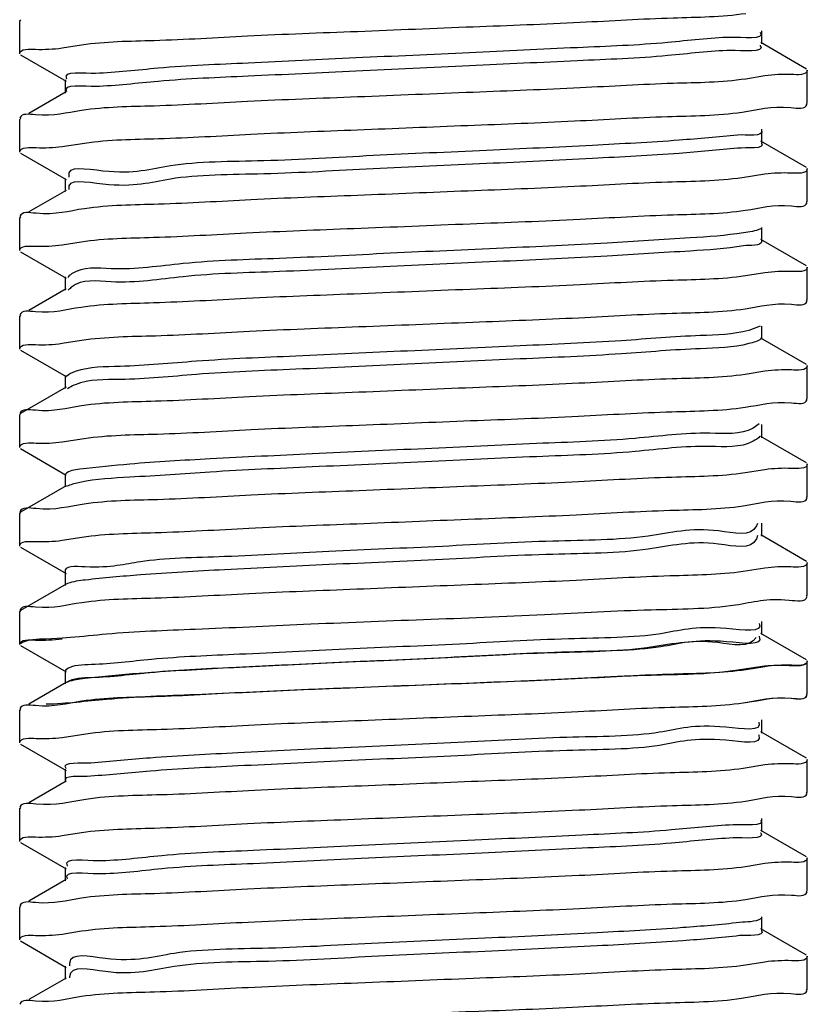
# Model space of a CAD drawing. Extents: x -14350 to 1227346, y -381933 to 34214.
# Drawn here: x 463502 to 463611, y -351389 to -351253 of the extents above; entities that cross this region are included whole.
import ezdxf

# ---------------------------------------------------------------- set-up
doc = ezdxf.new("R2010")
doc.units = 0
doc.header["$LTSCALE"] = 1000
doc.header["$MEASUREMENT"] = 0
doc.layers.get('0').update_dxf_attribs({"linetype": 'CONTINUOUS'})
doc.layers.add('02___PRT_ALL_AXES', color=7, linetype='CONTINUOUS')

msp = doc.modelspace()

# ---------------------------------------------------------------- linework, layer by layer
at = {"color": 0, "linetype": 'Continuous'}
for p, q in [((463501.8382995368, -351252.7558974901), (463501.7090647255, -351252.9054202111)), ((463604.6329703775, -351256.0913045839), (463604.6329703775, -351254.2707992268)), ((463507.5934550093, -351256.6566500957), (463510.2835917828, -351256.2224714037)), ((463610.8101510738, -351259.5827925422), (463604.4869771699, -351255.9223184027)), ((463501.8383557351, -351257.6062388518), (463508.1614213173, -351261.2666503177)), ((463508.0154802335, -351261.0976943134), (463508.0154802335, -351262.9181996598)), ((463605.0558291643, -351260.5340684406), (463602.3928948359, -351260.9644521114)), ((463508.1614734295, -351262.7492134899), (463502.9858483534, -351265.7455449346)), ((463610.8100948638, -351264.4331339279), (463610.9393859205, -351264.283578686)), ((463501.8382995368, -351266.4096876297), (463501.7090647255, -351266.5592103619)), ((463604.6329703775, -351269.7450947345), (463604.6329703775, -351267.9245894006)), ((463507.6036767384, -351270.3351858254), (463510.6960439279, -351269.8460804499)), ((463610.8101510738, -351273.2365826929), (463604.4869771699, -351269.5761085532)), ((463501.8383557351, -351271.2600289911), (463508.1614213173, -351274.9204404685)), ((463508.0154802335, -351274.7514844765), (463508.0154802335, -351276.5719898106)), ((463605.0435234575, -351274.1576385729), (463601.888792582, -351274.6550969793)), ((463508.1614734295, -351276.4030036519), (463502.9858483534, -351279.3993350854)), ((463610.8100948638, -351278.086924067), (463610.9393859205, -351277.9373688367)), ((463501.8382995368, -351280.0634777802), (463501.7090647255, -351280.2130005134)), ((463604.6329703775, -351283.3988848852), (463604.6329703775, -351281.5783795521)), ((463507.591940806, -351283.9610100132), (463510.2330815468, -351283.5337929304)), ((463610.8101510738, -351286.8903728437), (463604.4869771699, -351283.229898704)), ((463501.8383557351, -351284.9138191419), (463508.1614213173, -351288.5742306316)), ((463508.0154802335, -351288.4052746273), (463508.0154802335, -351290.2257799611)), ((463605.0544376128, -351287.8388170828), (463602.3453063198, -351288.2755532723)), ((463508.1614734295, -351290.0567937912), (463502.9858483534, -351293.0531252599)), ((463508.6326184451, -351290.0444180758), (463508.4407455983, -351290.2564390851)), ((463508.6868126129, -351289.9938761669), (463508.6326184451, -351290.0444180758)), ((463610.8100948638, -351291.7407142178), (463610.9393859205, -351291.5911589875)), ((463501.8382995368, -351293.717267931), (463501.7090647255, -351293.8667906641)), ((463604.3986990486, -351295.2540898041), (463602.8138298087, -351295.8304172312)), ((463604.6329703775, -351297.052675036), (463604.6329703775, -351295.2321696791)), ((463507.5932561557, -351297.6188152914), (463510.2909392535, -351297.1832984795)), ((463610.8101268189, -351300.5441489485), (463604.4870022132, -351296.8837033252)), ((463501.8383557351, -351298.5676092927), (463508.1614213173, -351302.2280207823)), ((463508.0154802335, -351302.0590647666), (463508.0154802335, -351303.8795701119)), ((463605.054293568, -351301.4919245441), (463602.3390922525, -351301.9298025088)), ((463508.1614483974, -351303.7105984008), (463501.8383238387, -351307.3710440234)), ((463508.5557953833, -351303.7845425173), (463508.3360871134, -351303.934086479)), ((463508.6308014343, -351303.7399430929), (463508.5557953833, -351303.7845425173)), ((463610.8100948638, -351305.3945043685), (463610.9393859205, -351305.2449491385)), ((463501.8383238387, -351307.3710440234), (463501.7090647255, -351307.5205808263)), ((463604.2508928573, -351308.8046808646), (463603.4106197205, -351309.3758439831)), ((463604.6329703775, -351310.7064651877), (463604.6329703775, -351308.8859598301)), ((463507.6027538331, -351311.2931897196), (463510.6378110616, -351310.8116731956)), ((463610.8101268189, -351314.197939099), (463604.4870022132, -351310.5374934757)), ((463501.8383557351, -351312.2213994437), (463508.1614213173, -351315.8818109217)), ((463508.0154802335, -351315.7128549172), (463508.0154802335, -351317.5333602626)), ((463605.0538535916, -351315.1447025426), (463602.3235900166, -351315.5847372962)), ((463508.1614483974, -351317.3643885516), (463501.8383238387, -351321.024834174)), ((463508.4334693967, -351317.3710027279), (463508.2204791984, -351317.4709085061)), ((463610.8100948638, -351319.0482945193), (463610.9393859205, -351318.8987392897)), ((463501.8383238387, -351321.024834174), (463501.7090647255, -351321.1743709657)), ((463604.0118294136, -351322.5819379641), (463603.890345467, -351322.9212707363)), ((463604.6329703775, -351324.3602553383), (463604.6329703775, -351322.5397499807)), ((463507.5949036299, -351324.929166133), (463510.3369557906, -351324.4874805016)), ((463604.0461978304, -351324.2510369837), (463603.890345467, -351324.7417760941)), ((463610.8101268189, -351327.8517292498), (463604.4870022132, -351324.1912836267)), ((463501.8383557351, -351325.8751895942), (463508.1614213173, -351329.5356010725)), ((463508.0154802335, -351329.3666450679), (463508.0154802335, -351331.1871504134)), ((463605.0464927924, -351328.781647003), (463602.0401787513, -351329.259290444)), ((463508.1614483974, -351331.0181787023), (463501.8383238387, -351334.6786243245)), ((463508.3436718329, -351330.9165896329), (463508.1509801766, -351330.9989420704)), ((463610.8100948638, -351332.7020846701), (463610.9393859205, -351332.5525294405)), ((463501.8383238387, -351334.6786243245), (463501.7090647255, -351334.8281611165)), ((463604.6329703775, -351338.0140454883), (463604.6329703775, -351336.1935401314)), ((463610.8101268189, -351341.5055194006), (463604.4870022132, -351337.8450737775)), ((463501.8383557351, -351339.5289797448), (463508.1614213173, -351343.1893912232)), ((463501.8383557351, -351339.5289797068), (463508.1614213173, -351343.1893911841)), ((463505.396789184, -351338.5762951516), (463507.6505802811, -351338.464883721)), ((463507.6505802811, -351338.464883721), (463508.7502158975, -351338.3808706796)), ((463604.226566402, -351338.2383635154), (463604.2518143139, -351338.2872027995)), ((463508.1121302705, -351342.8829522375), (463508.0154802335, -351343.0204352185)), ((463508.0154802335, -351343.0204352185), (463508.0154802335, -351344.8409405642)), ((463508.0154802335, -351343.0204351796), (463508.0154802335, -351344.840940526)), ((463605.0252343865, -351342.3805519852), (463600.9788603072, -351342.9882883723)), ((463605.0577519421, -351342.4611737491), (463602.4587700443, -351342.8823043501)), ((463508.1614734295, -351344.6719543554), (463502.9858483534, -351347.668285836)), ((463508.3526455142, -351344.583187019), (463508.1581372118, -351344.6656892593)), ((463610.8100948638, -351346.3558748208), (463610.9393859205, -351346.2063195906)), ((463610.8100948638, -351346.3558747938), (463610.9393859205, -351346.206319541)), ((463501.8382995368, -351348.3324284956), (463501.7090647255, -351348.4819512521)), ((463604.6329703775, -351351.6678356121), (463604.6329703775, -351349.8473302557)), ((463507.6072011419, -351352.2675173029), (463510.8619419855, -351351.7568602739)), ((463610.8101510738, -351355.1593235708), (463604.4869771699, -351351.4988494196)), ((463501.8383557351, -351353.1827698576), (463508.1614213173, -351356.8431813349)), ((463604.1891833667, -351351.8853057579), (463604.2193629878, -351351.9523996143)), ((463508.0154802335, -351356.6742253304), (463508.0154802335, -351358.4947306758)), ((463605.0473373762, -351356.0904932113), (463602.0593987808, -351356.5654722555)), ((463508.1614734295, -351358.3257444946), (463502.9858483534, -351361.3220759868)), ((463610.8100948638, -351360.0096649448), (463610.9393859205, -351359.8601096915)), ((463501.8382995368, -351361.9862186457), (463501.7090647255, -351362.1357414026)), ((463604.6329703775, -351365.3216257638), (463604.6329703775, -351363.5011203939)), ((463507.5934237015, -351365.8871355355), (463510.2845907376, -351365.4527187124)), ((463610.8101510738, -351368.8131137216), (463604.4869771699, -351365.1526395704)), ((463501.8383557351, -351366.8365600321), (463508.1614213173, -351370.4969714743)), ((463508.0154802335, -351370.3280154697), (463508.0154802335, -351372.1485208266)), ((463605.0554814857, -351369.7634402581), (463602.3797790908, -351370.1957445638)), ((463508.1614734295, -351371.9795346453), (463502.9858483534, -351374.9758661378)), ((463610.8100948638, -351373.6634551068), (463610.9393859205, -351373.5138998539)), ((463501.8382995368, -351375.6400087965), (463501.7090647255, -351375.789531542)), ((463604.6329703775, -351378.9754159139), (463604.6329703775, -351377.1549105456)), ((463507.5929863627, -351379.5400886033), (463510.2705978772, -351379.1075442231)), ((463610.8101510738, -351382.4669038607), (463604.4869771699, -351378.8064297212)), ((463501.8383557351, -351380.4903501829), (463508.1614213173, -351384.150761625)), ((463508.0154802335, -351383.9818056202), (463508.0154802335, -351385.8023109781)), ((463605.0550524943, -351383.4164054187), (463602.3658121337, -351383.8505682612)), ((463508.1614734295, -351385.6333247961), (463502.9858483534, -351388.6296562892)), ((463508.614551882, -351385.4724183076), (463508.6134867097, -351385.6168040023)), ((463610.8100948638, -351387.3172452587), (463610.9393859205, -351387.1676899933))]:
    msp.add_line(p, q, dxfattribs=at)
msp.add_lwpolyline([(463501.7090647255, -351339.3794245042), (463501.7363870076, -351339.3106846793), (463501.8183318253, -351339.2419415351)], dxfattribs=at)
for points, start_tangent, end_tangent in [([(463510.2835917828, -351256.2224714037), (463520.3367082474, -351255.6065286337), (463533.2820050555, -351254.9896977274), (463548.5514700876, -351254.3535578146), (463564.6105662549, -351253.7122548064), (463579.4491282582, -351253.0931443661), (463592.314711922, -351252.4797864335), (463602.3928948359, -351251.8619253596)], (0.9890972036691867, 0.1472641222219304), (0.9890759299644034, 0.1474069359462122)), ([(463604.4144079561, -351254.4917460901), (463600.3373443994, -351255.1941370668)], (0.5821163335390139, -0.8131055123580798), (-0.9997760763929923, -0.0211612162276609)), ([(463600.3373443994, -351255.1941370668), (463591.5732433509, -351255.9070542406), (463579.049212346, -351256.6199714255), (463564.1011604058, -351257.3328886456), (463548.3235610623, -351258.0458058193), (463533.3993737602, -351258.7587230508), (463520.9205265303, -351259.4716402246), (463512.2181086104, -351260.1845574095)], (-0.9997760764606712, -0.0211612130301217), (-0.9995723843875268, -0.0292412101294464)), ([(463604.3938175442, -351256.2853127911), (463604.4066694893, -351256.301725192), (463600.3373443994, -351257.0146424123)], (0.6299988474167018, -0.7765960676269403), (-0.99977607639767, -0.0211612160066635)), ([(463501.7090647255, -351257.4566835989), (463503.8982056204, -351256.8393356306)], (0, 1), (0.9993588936060356, -0.03580225929352591)), ([(463503.8982056204, -351256.8393356306), (463507.5934550093, -351256.6566500957)], (0.9993588934402224, -0.03580226392191271), (0.9907020124041774, 0.1360497064249426)), ([(463600.3373443994, -351257.0146424123), (463591.5732433509, -351257.7275595972), (463579.049212346, -351258.4404767824), (463564.1011604058, -351259.1533940025), (463548.3235610623, -351259.8663111762), (463533.3993737602, -351260.5792284086), (463520.9205265303, -351261.2921455936), (463512.2181086104, -351262.005062755)], (-0.9997760764606712, -0.0211612130301217), (-0.9995723843875268, -0.0292412101294464)), ([(463512.2181086104, -351260.1845574095), (463508.2203865826, -351260.8974746419), (463508.2337781719, -351260.9140197022)], (-0.9995723844755482, -0.02924120712055151), (0.6438173871839036, -0.7651791763761554)), ([(463608.7588640691, -351260.3484385193), (463605.0558291643, -351260.5340684406)], (-0.9993739123937558, 0.03538054870684971), (-0.9905917663303667, -0.1368501095304066)), ([(463610.9393859205, -351259.7323152868), (463608.7588640691, -351260.3484385193)], (0, -1), (-0.9993739121795635, 0.03538055475701481)), ([(463512.2181086104, -351262.005062755), (463508.2142765989, -351262.7099429991)], (-0.9995723844075601, -0.0292412094446344), (0.5967673869956378, -0.8024142856519934)), ([(463602.3928948359, -351260.9644521114), (463592.314711922, -351261.5823131967), (463579.4491282582, -351262.195671129), (463564.6105662549, -351262.8147815811), (463548.5514700876, -351263.4560845769), (463533.2820050555, -351264.0922244913), (463520.3367082474, -351264.7090554088), (463510.2835917828, -351265.3249981676)], (-0.9890759299644034, -0.1474069359462122), (-0.9890972036691867, -0.1472641222219304)), ([(463601.888792582, -351265.5525702164), (463608.6578695473, -351264.913907455), (463610.9140283788, -351264.4649148101)], (0.9892856399082642, 0.14599288568727), (0.2924155539596858, 0.9562913488066542)), ([(463510.2835917828, -351265.3249981676), (463503.8982056204, -351265.9418623946), (463501.7360138499, -351266.3765475973)], (-0.9890972034897327, -0.14726412342723), (-0.3082210535364763, -0.9513147650262056)), ([(463510.6960439279, -351269.8460804499), (463520.9496352218, -351269.228105261), (463533.7779425715, -351268.6217733887), (463548.5809354183, -351268.0061635443), (463563.8521401279, -351267.3965433401), (463578.6739037383, -351266.7808600371), (463591.5271555215, -351266.1748962358), (463601.888792582, -351265.5525702164)], (0.9892788768604858, 0.1460387065050079), (0.9892856402867004, 0.1459928831228889)), ([(463604.5914998983, -351268.0483908416), (463601.2752796315, -351268.7395637725)], (0.3967487021122412, -0.9179272669292771), (-0.9954687873262993, -0.09508887137361163)), ([(463601.2752796315, -351268.7395637725), (463593.1760323184, -351269.4524809928), (463581.1458893616, -351270.1653981777), (463566.468077827, -351270.8783153626), (463550.7082453954, -351271.5912325839), (463535.547456342, -351272.3041497567), (463522.6028763672, -351273.0170669775), (463513.2552734899, -351273.7299841626), (463508.5017344874, -351274.4429013475), (463508.5390849194, -351274.5715605093)], (-0.9954687873155144, -0.0950888714865166), (0.32497448976657, -0.9457227823209915)), ([(463604.5557740752, -351269.8170358208), (463604.579703577, -351269.8471519442), (463601.2752796315, -351270.5600691303)], (0.6817669676156983, -0.7315694101505991), (-0.9954687873955261, -0.09508887064888781)), ([(463501.7090647255, -351271.1104737495), (463503.9847009701, -351270.4809635433)], (0, 1), (0.9991805319840339, -0.04047548028255001)), ([(463503.9847009701, -351270.4809635433), (463507.6036767384, -351270.3351858254)], (0.9991805324162185, -0.0404754696136113), (0.9922365119568609, 0.1243652055025135)), ([(463601.2752796315, -351270.5600691303), (463593.1760323184, -351271.2729863506), (463581.1458893616, -351271.9859035239), (463566.468077827, -351272.698820709), (463550.7082453954, -351273.4117379291), (463535.547456342, -351274.1246551143), (463522.6028763672, -351274.8375723467), (463513.2552734899, -351275.5504895081), (463508.5017344874, -351276.2634066932)], (-0.9954687873039599, -0.0950888716074777), (0.2256190875861309, -0.9742155959112963)), ([(463608.6578695473, -351274.0164342069), (463605.0435234575, -351274.1576385729)], (-0.999161824208268, 0.0409346924357092), (-0.9924518245313679, -0.1226351335644033)), ([(463610.9393859205, -351273.3861054378), (463608.6578695473, -351274.0164342069)], (0, -1), (-0.9991618241962349, 0.0409346927294216)), ([(463601.888792582, -351274.6550969793), (463591.5271555215, -351275.2774229876), (463578.6739037383, -351275.8833868115), (463563.8521401279, -351276.4990701154), (463548.5809354183, -351277.1086903193), (463533.7779425715, -351277.7243001643), (463520.9496352218, -351278.3306320249), (463510.6960439279, -351278.9486072252)], (-0.9892856402867004, -0.1459928831228889), (-0.9892788768604858, -0.1460387065050079)), ([(463508.5017344874, -351276.2634066932), (463508.5127553164, -351276.306994176)], (0.2256187286341053, -0.9742156790411095), (0.2636424767082778, -0.9646204665437725)), ([(463602.3453063198, -351279.1730264979), (463608.7445893126, -351278.5555191897), (463610.9125179911, -351278.1200056518)], (0.9891264561750042, 0.1470675140698241), (0.3073552083311136, 0.9515948591242692)), ([(463510.6960439279, -351278.9486072252), (463503.9847009701, -351279.5834902949), (463501.734511892, -351280.0316278425)], (-0.9892788768887124, -0.146038706313798), (-0.2933728185166959, -0.9559981115857761)), ([(463510.2330815468, -351283.5337929304), (463520.2798217434, -351282.9171198213), (463533.1235539961, -351282.3042370002), (463548.0394521781, -351281.6817345086), (463564.1636251376, -351281.0378153902), (463579.4318799746, -351280.4014821218), (463592.3356300669, -351279.7862599061), (463602.3453063198, -351279.1730264979)], (0.9890789319362349, 0.1473867918094323), (0.9891264559633633, 0.1470675154932481)), ([(463604.4758090579, -351281.7258007755), (463602.1014594153, -351282.2849905253)], (-0.8868423973597267, -0.4620720314466703), (-0.9860991302470998, -0.1661580733094639)), ([(463602.1014594153, -351282.2849905253), (463594.687201908, -351282.9979076982), (463583.1808558034, -351283.7108249308), (463568.8097760656, -351284.4237421157), (463553.1068919522, -351285.1366593009), (463537.7471932072, -351285.8495765096), (463524.3690628453, -351286.5624936831), (463514.3995145705, -351287.2754109157), (463508.9019766847, -351287.9883281009), (463508.3828434676, -351288.5394014802)], (-0.9860991295741306, -0.1661580773033382), (-0.342962880977867, -0.9393489566031153)), ([(463604.6322102618, -351283.3987844994), (463602.1014594153, -351284.1054958832)], (-0.1309324178319037, -0.9913912960888309), (-0.98609913006669, -0.1661580743801434)), ([(463501.7090647255, -351284.7642639002), (463503.8828214907, -351284.1491035814)], (0, 1), (0.9993860122802993, -0.0350371011712084)), ([(463503.8828214907, -351284.1491035814), (463507.591940806, -351283.9610100132)], (0.9993860124937332, -0.03503709508329601), (0.9904994861067583, 0.1375164281904082)), ([(463602.1014594153, -351284.1054958832), (463594.687201908, -351284.8184130674), (463583.1808558034, -351285.5313302884), (463568.8097760656, -351286.2442474612), (463553.1068919522, -351286.9571646464), (463537.7471932072, -351287.6700818674), (463524.3690628453, -351288.3829990523), (463514.3995145705, -351289.095916261), (463508.9019766847, -351289.8088334461), (463508.6868126129, -351289.9938761669)], (-0.9860991295929057, -0.1661580771919133), (-0.7385706894060863, -0.6741760428480223)), ([(463608.7445893126, -351287.6580459529), (463605.0544376128, -351287.8388170828)], (-0.9993490463968973, 0.0360760788558324), (-0.9907751656131373, -0.1355159444650725)), ([(463610.9393859205, -351287.0398955885), (463608.7445893126, -351287.6580459529)], (0, -1), (-0.9993490465841751, 0.03607607366801639)), ([(463602.3453063198, -351288.2755532723), (463592.3356300669, -351288.8887866815), (463579.4318799746, -351289.5040088971), (463564.1636251376, -351290.1403421417), (463548.0394521781, -351290.7842612599), (463533.1235539961, -351291.4067637746), (463520.2798217434, -351292.0196465959), (463510.2330815468, -351292.6363197051)], (-0.9891264559633633, -0.1470675154932481), (-0.9890789319362349, -0.1473867918094323)), ([(463602.3390922525, -351292.8272757581), (463608.7447715883, -351292.2092834965), (463610.9125185443, -351291.7737954489)], (0.9890776439875282, 0.1473954346785568), (0.3073505726924651, 0.9515963563747046)), ([(463510.2330815468, -351292.6363197051), (463503.8828214907, -351293.251630357), (463501.7362905188, -351293.6838958785)], (-0.9890789318458089, -0.1473867924162606), (-0.3109321065670861, -0.9504321254596535)), ([(463510.2909392535, -351297.1832984795), (463520.5310169777, -351296.5576420343), (463533.5637886512, -351295.9387181439), (463548.7538784209, -351295.3067940117), (463564.5406036379, -351294.6764413177), (463579.2683261393, -351294.0624489002), (463592.1977387589, -351293.4473369967), (463602.3390922525, -351292.8272757581)], (0.9890479809424421, 0.1475943474313256), (0.9890776436100726, 0.1473954372114232)), ([(463602.8138298087, -351295.8304172312), (463596.1029950824, -351296.5433344636), (463585.1490524362, -351297.2562516364), (463571.120433239, -351297.9691688688), (463555.5135372665, -351298.6820860538), (463539.9931155329, -351299.3950032275), (463526.2146948648, -351300.1079204476), (463515.6479870641, -351300.8208376213), (463509.4201180471, -351301.5337548528), (463508.2100430026, -351302.2291391974)], (-0.9629241876543503, -0.2697721424280312), (-0.6581363922549928, -0.7528987243909916)), ([(463604.5420655372, -351296.9666395027), (463602.8138298087, -351297.6509225881)], (-0.6873871488784676, -0.7262912002473466), (-0.9629241853761953, -0.2697721505596729)), ([(463501.7090647255, -351298.4180540512), (463503.8861962456, -351297.8024131702)], (0, 1), (0.9993722644912417, -0.0354270654394011)), ([(463503.8861962456, -351297.8024131702), (463507.5932561557, -351297.6188152914)], (0.9993722642955956, -0.03542707095843941), (0.9907171897831812, 0.1359391403096112)), ([(463602.8138298087, -351297.6509225881), (463596.1029950824, -351298.3638398205), (463585.1490524362, -351299.076756994), (463571.120433239, -351299.7896742143), (463555.5135372665, -351300.5025913878), (463539.9931155329, -351301.2155085728), (463526.2146948648, -351301.9284258054), (463515.6479870641, -351302.6413429906), (463509.4201180471, -351303.3542601992), (463508.6308014343, -351303.7399430929)], (-0.9629241875915456, -0.2697721426522056), (-0.8651045923972852, -0.5015915113048934)), ([(463608.7447715883, -351301.3118102718), (463605.054293568, -351301.4919245441)], (-0.9993475190223823, 0.0361183640799174), (-0.9908070255329742, -0.1352828080522442)), ([(463610.9393859205, -351300.6936857514), (463608.7447715883, -351301.3118102718)], (0, -1), (-0.999347519027713, 0.03611836393242209)), ([(463602.3390922525, -351301.9298025088), (463592.1977387589, -351302.549863772), (463579.2683261393, -351303.164975652), (463564.5406036379, -351303.7789680695), (463548.7538784209, -351304.4093207871), (463533.5637886512, -351305.0412449189), (463520.5310169777, -351305.6601688098), (463510.2909392535, -351306.2858252425)], (-0.9890776436100726, -0.1473954372114232), (-0.9890479809424421, -0.1475943474313256)), ([(463602.3235900166, -351306.4822105446), (463608.7406221653, -351305.8636617074), (463610.9125926864, -351305.4275229617)], (0.9890765637374456, 0.1474026833722057), (0.3066224306444908, 0.9518312271751042)), ([(463510.2909392535, -351306.2858252425), (463503.8861962456, -351306.9049399453), (463501.7362208512, -351307.3377255313)], (-0.9890479806450266, -0.1475943494243432), (-0.3102230438565717, -0.9506638012780143)), ([(463510.6378110616, -351310.8116731956), (463520.8212122737, -351310.1961912769), (463533.8299546835, -351309.5808722065), (463548.8078398376, -351308.958416353), (463564.2508239692, -351308.3418894324), (463579.1936761855, -351307.719510982), (463592.1626368125, -351307.1029787504), (463602.3235900166, -351306.4822105446)], (0.9892400474388504, 0.1463014987728457), (0.9890765641663136, 0.1474026804944879)), ([(463603.4106197205, -351309.3758439831), (463597.4198919942, -351310.0887611683), (463587.0455859943, -351310.8016783893), (463573.3943046794, -351311.5145955621), (463557.9221981156, -351312.2275128069), (463542.2796395353, -351312.9404299797), (463528.1351839213, -351313.6533471418), (463516.9975871273, -351314.3662643735), (463510.0548704119, -351315.079181547), (463508.0700041835, -351315.760553333)], (-0.877818903808055, -0.4789926639492767), (-0.6584261785602219, -0.7526453131366614)), ([(463604.365776898, -351310.5008762556), (463603.4106197205, -351311.196349341)], (-0.609814186123351, -0.7925444204602762), (-0.8778189107874771, -0.4789926511585408)), ([(463501.7090647255, -351312.0718442018), (463503.9879040575, -351311.4418879559)], (0, 1), (0.9991855941158475, -0.0403503223204096)), ([(463503.9879040575, -351311.4418879559), (463507.6027538331, -351311.2931897196)], (0.9991855941465293, -0.04035032156064251), (0.9920623342028518, 0.1257470677828676)), ([(463603.4106197205, -351311.196349341), (463597.4198919942, -351311.9092665147), (463587.0455859943, -351312.6221837585), (463573.3943046794, -351313.335100932), (463557.9221981156, -351314.0480181524), (463542.2796395353, -351314.7609353249), (463528.1351839213, -351315.4738524987), (463516.9975871273, -351316.186769719), (463510.0548704119, -351316.8996869039), (463508.4334693967, -351317.3710027279)], (-0.8778189037782836, -0.4789926640038369), (-0.9249523173013218, -0.3800831628984833)), ([(463608.7406221653, -351314.9661884706), (463605.0538535916, -351315.1447025426)], (-0.9993397214999167, 0.0363334698655246), (-0.9908694450892009, -0.1348248596832912)), ([(463610.9393859205, -351314.3474758898), (463608.7406221653, -351314.9661884706)], (0, -1), (-0.9993397214908253, 0.0363334701155836)), ([(463602.3235900166, -351315.5847372962), (463592.1626368125, -351316.2055055019), (463579.1936761855, -351316.8220377562), (463564.2508239692, -351317.4444161954), (463548.8078398376, -351318.0609431169), (463533.8299546835, -351318.6833989818), (463520.8212122737, -351319.2987180401), (463510.6378110616, -351319.9141999586)], (-0.9890765641663136, -0.1474026804944879), (-0.9892400474388504, -0.1463014987728457)), ([(463602.0401661877, -351320.1567645983), (463608.6704054975, -351319.5273217286), (463610.9137948152, -351319.0802795771)], (0.9892352234591898, 0.1463341131371861), (0.2947372675691037, 0.9555783291315781)), ([(463510.6378110616, -351319.9141999586), (463503.9879040575, -351320.5444147303), (463501.734487402, -351320.9930020268)], (-0.9892400474208793, -0.1463014988943605), (-0.2930971692663413, -0.9560826582299555)), ([(463510.3369557906, -351324.4874805016), (463520.5049509855, -351323.8665958613), (463533.5005163072, -351323.2490687494), (463548.4503730127, -351322.6265730171), (463563.8965729714, -351322.0099188883), (463578.8712682842, -351321.3874064118), (463591.8735282348, -351320.7719672341), (463602.0401661877, -351320.1567645983)], (0.989081530123836, 0.1473693549144164), (0.9892352233687107, 0.1463341137488355)), ([(463603.890345467, -351322.9212707363), (463598.6346185465, -351323.6341879212), (463588.8657414473, -351324.3471050949), (463575.6257372877, -351325.0600223152), (463560.3268861535, -351325.7729395004), (463544.6010806413, -351326.4858567326), (463530.125755409, -351327.1987739177), (463518.4449593748, -351327.9116910798), (463510.8046556429, -351328.6246083116), (463508.0198174894, -351329.3375254853), (463508.0280838261, -351329.3602053376)], (-0.4168822597033076, -0.9089604950407163), (0.4549932418055073, -0.8904948904464951)), ([(463501.7090647255, -351325.7256343525), (463503.9100125974, -351325.1066124658)], (0, 1), (0.9993350630205587, -0.0364613743253849)), ([(463503.9100125974, -351325.1066124658), (463507.5949036299, -351324.929166133)], (0.9993350627602182, -0.03646138146081421), (0.9909149468841469, 0.1344900295248248)), ([(463603.890345467, -351324.7417760941), (463598.6346185465, -351325.454693279), (463588.8657414473, -351326.1676104527), (463575.6257372877, -351326.8805276842), (463560.3268861535, -351327.5934448466), (463544.6010806413, -351328.3063620781), (463530.125755409, -351329.0192792518), (463518.4449593748, -351329.7321964367), (463510.8046556429, -351330.4451136568), (463508.3436718329, -351330.9165896329)], (-0.4168822595570668, -0.9089604951077876), (-0.9430112784408943, -0.3327607680200149)), ([(463608.6704088176, -351328.6298480325), (463605.0464927924, -351328.781647003)], (-0.999203710212874, 0.0398991916813724), (-0.9919446009894003, -0.1266724459698307)), ([(463610.9393859205, -351328.0012660406), (463608.6704088176, -351328.6298480325)], (0, -1), (-0.9992037105656414, 0.03989918284694661)), ([(463602.0401787513, -351329.259290444), (463591.8735541382, -351329.8744926434), (463578.8713063734, -351330.4899315392), (463563.8966382823, -351331.112443014), (463548.4511942362, -351331.7290667538), (463533.5075568843, -351332.3512871836), (463520.509313638, -351332.9688926996), (463510.3375642553, -351333.5899623823)], (-0.9892352226390767, -0.1463341186812437), (-0.9890806255052665, -0.1473754262084115)), ([(463600.9788603072, -351333.885761597), (463608.4130230413, -351333.2160709463), (463610.9174835153, -351332.7306796205)], (0.9891391142418162, 0.1469823549849281), (0.2573096328451628, 0.9663290085913222)), ([(463510.3375642553, -351333.5899623823), (463503.9099667726, -351334.2091457397), (463501.7358078139, -351334.6456537708)], (-0.9890806254299322, -0.1473754267140024), (-0.3061687874804031, -0.9519772442515525)), ([(463508.7502158975, -351338.3808706796), (463513.7541417449, -351337.9082567326), (463526.055390991, -351337.2424937852), (463541.060340868, -351336.5815055752), (463557.7308880377, -351335.9100014342), (463574.4773615493, -351335.2296788073), (463589.2627186609, -351334.559167746), (463600.9788603072, -351333.885761597)], (0.9965557486650621, 0.08292550755116192), (0.9891391139754053, 0.1469823567777787)), ([(463604.2518143139, -351336.4666974542), (463599.744154846, -351337.1796146745), (463590.604993554, -351337.892531848), (463577.8091832257, -351338.605449033), (463562.7216229506, -351339.3183662533), (463546.9516672806, -351340.0312834382), (463532.1814603691, -351340.7442006471), (463519.9865054732, -351341.457117832), (463511.6676097733, -351342.1700350058)], (0.4328371708613394, -0.901472120212684), (-0.9996410622340565, -0.02679079497826601)), ([(463501.7090647255, -351339.3794244651), (463503.9119031845, -351338.760134975)], (0, 1), (0.9993353595117829, -0.0364532471730001)), ([(463501.8183318253, -351339.2419415351), (463505.396789184, -351338.5762951516)], (0.8463494202165814, 0.5326280680728875), (0.9996209850423926, 0.02752973415920741)), ([(463503.9119031845, -351338.760134975), (463507.5947456567, -351338.5819165516)], (0.9993353593201513, -0.0364532524264194), (0.9908701452828741, 0.1348197136441711)), ([(463603.8453985878, -351338.4069728621), (463598.511655884, -351339.1198900947), (463588.6778790883, -351339.8328072799), (463575.3930140833, -351340.545724465), (463560.0741261464, -351341.2586416614), (463544.3552451177, -351341.9715588465), (463529.9130670998, -351342.6844760787), (463518.2881052314, -351343.3973932639), (463510.7203669336, -351344.1103104251), (463508.3526455142, -351344.583187019)], (-0.505307378126498, -0.8629394263857252), (-0.9427034243574139, -0.3336319134987026)), ([(463604.2518143139, -351338.2872027995), (463599.744154846, -351339.0001200198), (463590.604993554, -351339.7130372049), (463577.8091832257, -351340.4259543908), (463562.7216229506, -351341.1388716225), (463546.9516672806, -351341.8517887837), (463532.1814603691, -351342.5647060047), (463519.9865054732, -351343.2776231898), (463511.6676097733, -351343.990540375)], (0.4328371708613394, -0.901472120212684), (-0.9996410622340565, -0.02679079497826601)), ([(463511.6676097733, -351342.1700350058), (463508.1121302705, -351342.8829522375)], (-0.9996410621936114, -0.02679079648738651), (-0.8148139096451632, -0.5797225997395338)), ([(463608.4130230413, -351342.3185977216), (463605.0252343865, -351342.3805519852)], (-0.9986446522501837, 0.0520466956886774), (-0.9955575547831143, -0.09415495268049684)), ([(463608.7760805508, -351342.2687259114), (463605.0577519421, -351342.4611737491)], (-0.9994057618941025, 0.03446916147614471), (-0.9903279344326344, -0.1387464676393303)), ([(463610.9393859205, -351341.6550561914), (463608.4130230413, -351342.3185977216)], (0, -1), (-0.9986446526485124, 0.0520466880457531)), ([(463610.9393859205, -351341.655056176), (463608.7760805508, -351342.2687259114)], (0, -1), (-0.999405761993992, 0.03446915857993161)), ([(463600.9788603072, -351342.9882883723), (463589.2627186609, -351343.6616945211), (463574.4773615493, -351344.3322055712), (463557.7308880377, -351345.0125281969), (463541.060340868, -351345.6840323382), (463526.055390991, -351346.3450205484), (463513.7541417449, -351347.0107835194), (463505.396789184, -351347.6788219032)], (-0.989139113979483, -0.1469823567503373), (-0.9996209850070926, -0.02752973544097341)), ([(463602.4587700443, -351342.8823043501), (463592.4575844972, -351343.4974845911), (463579.6607857288, -351344.1091066601), (463564.6457808681, -351344.7361048164), (463548.4458537872, -351345.3830716028), (463533.1522413853, -351346.0206636342), (463520.2795343717, -351346.6348223607), (463510.3281423326, -351347.2444476162)], (-0.9890732991656613, -0.1474245870862602), (-0.989163116566422, -0.146820737038755)), ([(463511.6676097733, -351343.990540375), (463508.1601372749, -351344.6700430727)], (-0.9996410623353567, -0.026790791198464), (-0.826603332134174, -0.5627849778598222)), ([(463602.0593987808, -351347.4629454801), (463608.6878194904, -351346.8324683565), (463610.913519547, -351346.3880998327)], (0.9892683842367618, 0.1461097667836986), (0.2974746912136672, 0.9547297042028877)), ([(463602.4331621371, -351347.4354701845), (463608.7693900659, -351346.8209438918), (463610.9120705614, -351346.3893317066)], (0.9890743471119547, 0.1474175562307982), (0.3117378939435518, 0.9501681353737552)), ([(463510.3281423326, -351347.2444476162), (463503.9119031845, -351347.8626617501), (463501.7357733629, -351348.299491592)], (-0.9891631165991949, -0.1468207368179569), (-0.3058583743179576, -0.9520770214954125)), ([(463510.8619419855, -351351.7568602739), (463521.3502398866, -351351.130009671), (463534.2655210525, -351350.52326123), (463549.1031871603, -351349.9079268181), (463564.3677541573, -351349.2985568021), (463579.140328956, -351348.683218223), (463591.9298903064, -351348.0765917373), (463602.0593987808, -351347.4629454801)], (0.9892931357767892, 0.1459420827072416), (0.989268384563821, 0.1461097645692717)), ([(463604.2193629878, -351350.1318942814), (463599.6323993506, -351350.8448114428), (463590.4258544982, -351351.5577286629), (463577.5817690684, -351352.2706458478), (463562.470191362, -351352.9835630215), (463546.7030379043, -351353.6964802654), (463531.9621538685, -351354.4093974391), (463519.8199148012, -351355.1223146471), (463511.5715047384, -351355.8352318206)], (0.3769361275506608, -0.9262392540521656), (-0.9967841116661886, -0.08013385507915678)), ([(463501.7090647255, -351353.0332146157), (463504.0124085142, -351352.3998563925)], (0, 1), (0.9991144968107087, -0.0420740093488173)), ([(463504.0124085142, -351352.3998563925), (463507.6072011419, -351352.2675173029)], (0.9991144966179152, -0.04207401392700871), (0.992819284510058, 0.1196238617707052)), ([(463604.2193629878, -351351.9523996143), (463599.6323993506, -351352.665316788), (463590.4258544982, -351353.3782340321), (463577.5817690684, -351354.0911512056), (463562.470191362, -351354.8040683905), (463546.7030379043, -351355.5169855994), (463531.9621538685, -351356.2299027843), (463519.8199148012, -351356.942820017), (463511.5715047384, -351357.6557371782)], (0.3769361275506608, -0.9262392540521656), (-0.9967841116661886, -0.08013385507915678)), ([(463511.5715047384, -351355.8352318206), (463508.0967622015, -351356.5481490064), (463508.1196350317, -351356.5751598852)], (-0.9967841118171975, -0.08013385320075929), (0.6891822254874629, -0.7245880623306927)), ([(463608.6878194904, -351355.9349951083), (463605.0473373762, -351356.0904932113)], (-0.9992306549184373, 0.03921859598801501), (-0.9918364993544563, -0.1275161109362175)), ([(463610.9393859205, -351355.3088463277), (463608.6878194904, -351355.9349951083)], (0, -1), (-0.9992306548856529, 0.03921859682330901)), ([(463602.0593987808, -351356.5654722555), (463591.9298903064, -351357.1791185134), (463579.140328956, -351357.7857449746), (463564.3677541573, -351358.4010835774), (463549.1031871603, -351359.0104535813), (463534.2655210525, -351359.6257879927), (463521.3502398866, -351360.2325364461), (463510.8619419855, -351360.8593870492)], (-0.989268384563821, -0.1461097645692717), (-0.9892931357767892, -0.1459420827072416)), ([(463511.5715047384, -351357.6557371782), (463508.1002629392, -351358.3732759887)], (-0.9967841116419315, -0.08013385538089059), (0.6133238831518222, -0.7898315101055224)), ([(463602.3797790908, -351361.093217812), (463608.7566249084, -351360.4765513323), (463610.9123065036, -351360.0429245785)], (0.989061129706551, 0.1475062090340643), (0.3094299147111768, 0.9509222512286869)), ([(463510.8619419855, -351360.8593870492), (463504.0124085142, -351361.5023831564), (463501.7340517111, -351361.9547745516)], (-0.9892931356448486, -0.1459420836016239), (-0.2887779027821482, -0.9573961159649356)), ([(463510.2845907376, -351365.4527187124), (463520.3923510478, -351364.8339082419), (463533.2869288881, -351364.2198028516), (463548.0728063348, -351363.6031327802), (463564.0435536063, -351362.965382952), (463579.2801874189, -351362.3308795393), (463592.2508379893, -351361.7134841918), (463602.3797790908, -351361.093217812)], (0.9890806707641762, 0.1473751224619929), (0.989061129629656, 0.1475062095496626)), ([(463604.4756686512, -351363.679094515), (463600.645471845, -351364.3902381957)], (0.6217299246293804, -0.7832317031506993), (-0.9988957392168129, -0.0469819345546468)), ([(463600.645471845, -351364.3902381957), (463592.0890479448, -351365.1031553682), (463579.7176744702, -351365.8160726009), (463564.8509767202, -351366.5289897746), (463549.0747504548, -351367.2419069596), (463534.0718086359, -351367.954824192), (463521.4424797978, -351368.6677413534), (463512.5339047962, -351369.3806585858)], (-0.9988957390792778, -0.04698193747882001), (-0.9999998607093453, -0.0005278080049025)), ([(463604.4581076938, -351365.478875177), (463604.4742525273, -351365.4978263211), (463600.645471845, -351366.2107435525)], (0.6686663212505516, -0.7435626071994572), (-0.9988957391434369, -0.04698193611471371)), ([(463501.7090647255, -351366.6870047781), (463503.8962712923, -351366.0699314193)], (0, 1), (0.9993609344001696, -0.0357452485628524)), ([(463503.8962712923, -351366.0699314193), (463507.5934237015, -351365.8871355355)], (0.999360934763088, -0.03574523841642611), (0.9907055703680492, 0.1360237951305523)), ([(463600.645471845, -351366.2107435525), (463592.0890479448, -351366.9236607261), (463579.7176744702, -351367.6365779699), (463564.8509767202, -351368.3494951199), (463549.0747504548, -351369.062412305), (463534.0718086359, -351369.7753295251), (463521.4424797978, -351370.4882467112), (463512.5339047962, -351371.2011639311)], (-0.9988957390792778, -0.04698193747882001), (-0.9999998607093453, -0.0005278080049025)), ([(463512.5339047962, -351369.3806585858), (463508.2963404289, -351370.0935757586), (463508.3103597813, -351370.113543483)], (-0.9999998607110073, -0.000527804855921), (0.5881970442706859, -0.808717649808157)), ([(463608.7566249084, -351369.5790780955), (463605.0554814857, -351369.7634402581)], (-0.999368787584252, 0.0355250109413412), (-0.9906453430880579, -0.1364617316977336)), ([(463610.9393859205, -351368.9626364547), (463608.7566249084, -351369.5790780955)], (0, -1), (-0.9993687876369318, 0.0355250094593811)), ([(463512.5339047962, -351371.2011639311), (463508.2868571395, -351371.8996427932)], (-0.9999998607105801, -0.0005278056655464), (0.5373646853878579, -0.8433499836355063)), ([(463602.3797790908, -351370.1957445638), (463592.2508379893, -351370.8160109436), (463579.2801874189, -351371.4334063146), (463564.0435536063, -351372.0679097152), (463548.0728063348, -351372.7056595546), (463533.2869288881, -351373.3223296145), (463520.3923510478, -351373.9364349928), (463510.2845907376, -351374.555245488)], (-0.989061129629656, -0.1475062095496626), (-0.9890806707641762, -0.1473751224619929)), ([(463602.3658121337, -351374.7480414985), (463608.7517780789, -351374.1310301884), (463610.9123923841, -351373.6966425534)], (0.9890769088875546, 0.1474003673857022), (0.3085879802791142, 0.9511958044626023)), ([(463510.2845907376, -351374.555245488), (463503.8962712923, -351375.172458194), (463501.7360454283, -351375.6068420976)], (-0.9890806705759064, -0.1473751237255303), (-0.3085316837609992, -0.9512140663991481)), ([(463510.2705978772, -351379.1075442231), (463520.3930225868, -351378.4876629291), (463533.3740163131, -351377.8697728205), (463548.6203492239, -351377.2349005938), (463564.5865608805, -351376.5973324063), (463579.3602757232, -351375.9811564367), (463592.2559259293, -351375.3670055512), (463602.3658121337, -351374.7480414985)], (0.9890669109067353, 0.1474674396245095), (0.9890769086166338, 0.1474003692036192)), ([(463604.5253174786, -351377.3835990189), (463601.5483547116, -351377.9356649127)], (-0.841891248397738, -0.5396472235370977), (-0.9932134016078644, -0.1163062288380762)), ([(463601.5483547116, -351377.9356649127), (463593.663324346, -351378.6485821216), (463581.7954200522, -351379.3614993065), (463567.2105632496, -351380.0744165275), (463551.4644863225, -351380.7873337124), (463536.2367863708, -351381.5002508976), (463523.1517663251, -351382.2131681053), (463513.6051745281, -351382.9260852914), (463508.6153235125, -351383.6390025115), (463508.6221310559, -351383.9196789719)], (-0.9932134021382124, -0.116306224309096), (0.1018764020264039, -0.9947970640840043)), ([(463604.5889136006, -351379.0118605609), (463604.6094334612, -351379.0432530853), (463601.5483547116, -351379.7561702579)], (0.6374003926310139, -0.7705327634006418), (-0.9932134021090882, -0.1163062245578072)), ([(463501.7090647255, -351380.3407949181), (463503.8912028616, -351379.7244418066)], (0, 1), (0.999369363661444, -0.03550880137262321)), ([(463503.8912028616, -351379.7244418066), (463507.5929863627, -351379.5400886033)], (0.9993693635967594, -0.03550880319312631), (0.990649904480224, 0.1364286141295993)), ([(463601.5483547116, -351379.7561702579), (463593.663324346, -351380.4690874792), (463581.7954200522, -351381.1820046641), (463567.2105632496, -351381.8949218958), (463551.4644863225, -351382.6078390579), (463536.2367863708, -351383.3207562431), (463523.1517663251, -351384.0336734632), (463513.6051745281, -351384.7465906483), (463508.6153235125, -351385.4595078684), (463508.614551882, -351385.4724183076)], (-0.9932134021582916, -0.1163062241376259), (-0.0549646741592457, -0.9984882996783528)), ([(463608.7517780789, -351383.2335569516), (463605.0550524943, -351383.4164054187)], (-0.9993606752389764, 0.0357524934221002), (-0.9907001426629992, -0.1360633210219162)), ([(463610.9393859205, -351382.6164266055), (463608.7517780789, -351383.2335569516)], (0, -1), (-0.9993606752702845, 0.03575249254697)), ([(463602.3658121337, -351383.8505682612), (463592.2559259293, -351384.4695323028), (463579.3602757232, -351385.0836831999), (463564.5865608805, -351385.6998591693), (463548.6203492239, -351386.3374273814), (463533.3740163131, -351386.9722995714), (463520.3930225868, -351387.5901896921), (463510.2705978772, -351388.2100709984)], (-0.9890769086166338, -0.1474003692036192), (-0.9890669109067353, -0.1474674396245095)), ([(463601.798011806, -351388.4432181544), (463608.6431285932, -351387.8000662047), (463610.9142741879, -351387.3488093428)], (0.9892899423464525, 0.1459637282757355), (0.2899620857366876, 0.9570381334279372)), ([(463510.2705978772, -351388.2100709984), (463503.8912028616, -351388.8269685698), (463501.7361350997, -351389.2605569172)], (-0.9890669105431437, -0.1474674420631258), (-0.3094109454265772, -0.9509284236209536)), ([(463510.5925645774, -351392.7377034533), (463520.7171802676, -351392.1243852943), (463533.5112424523, -351391.5175497357), (463548.2828818305, -351390.9022598886), (463563.5476056707, -351390.2928837629), (463578.3867789639, -351389.6774759516), (463591.2984858506, -351389.0708807032), (463601.798011806, -351388.4432181544)], (0.9892642895877497, 0.1461374878203576), (0.9892899419372035, 0.1459637310494787))]:
    msp.add_spline(points, degree=3, dxfattribs=dict(at, start_tangent=start_tangent, end_tangent=end_tangent))
at = {"layer": '02___PRT_ALL_AXES', "color": 0, "linetype": 'Continuous'}
for p, q in [((463501.7090647255, -351257.4566835989), (463501.7090647255, -351252.9054202111)), ((463610.9393859205, -351264.283578686), (463610.9393859205, -351259.7323152868)), ((463501.7090647255, -351271.1104737495), (463501.7090647255, -351266.5592103619)), ((463610.9393859205, -351277.9373688367), (463610.9393859205, -351273.3861054378)), ((463501.7090647255, -351284.7642639002), (463501.7090647255, -351280.2130005134)), ((463610.9393859205, -351291.5911589875), (463610.9393859205, -351287.0398955885)), ((463501.7090647255, -351298.4180540512), (463501.7090647255, -351293.8667906641)), ((463610.9393859205, -351305.2449491385), (463610.9393859205, -351300.6936857514)), ((463501.7090647255, -351312.0718442018), (463501.7090647255, -351307.5205808263)), ((463610.9393859205, -351318.8987392897), (463610.9393859205, -351314.3474758898)), ((463501.7090647255, -351325.7256343525), (463501.7090647255, -351321.1743709657)), ((463610.9393859205, -351332.5525294405), (463610.9393859205, -351328.0012660406)), ((463501.7090647255, -351339.3794245042), (463501.7090647255, -351334.8281611165)), ((463610.9393859205, -351346.2063195906), (463610.9393859205, -351341.6550561914)), ((463610.9393859205, -351346.206319541), (463610.9393859205, -351341.655056176)), ((463501.7090647255, -351353.0332146157), (463501.7090647255, -351348.4819512521)), ((463610.9393859205, -351359.8601096915), (463610.9393859205, -351355.3088463277)), ((463501.7090647255, -351366.6870047781), (463501.7090647255, -351362.1357414026)), ((463610.9393859205, -351373.5138998539), (463610.9393859205, -351368.9626364547)), ((463501.7090647255, -351380.3407949181), (463501.7090647255, -351375.789531542)), ((463610.9393859205, -351387.1676899933), (463610.9393859205, -351382.6164266055))]:
    msp.add_line(p, q, dxfattribs=at)

doc.saveas('drawing.dxf')
